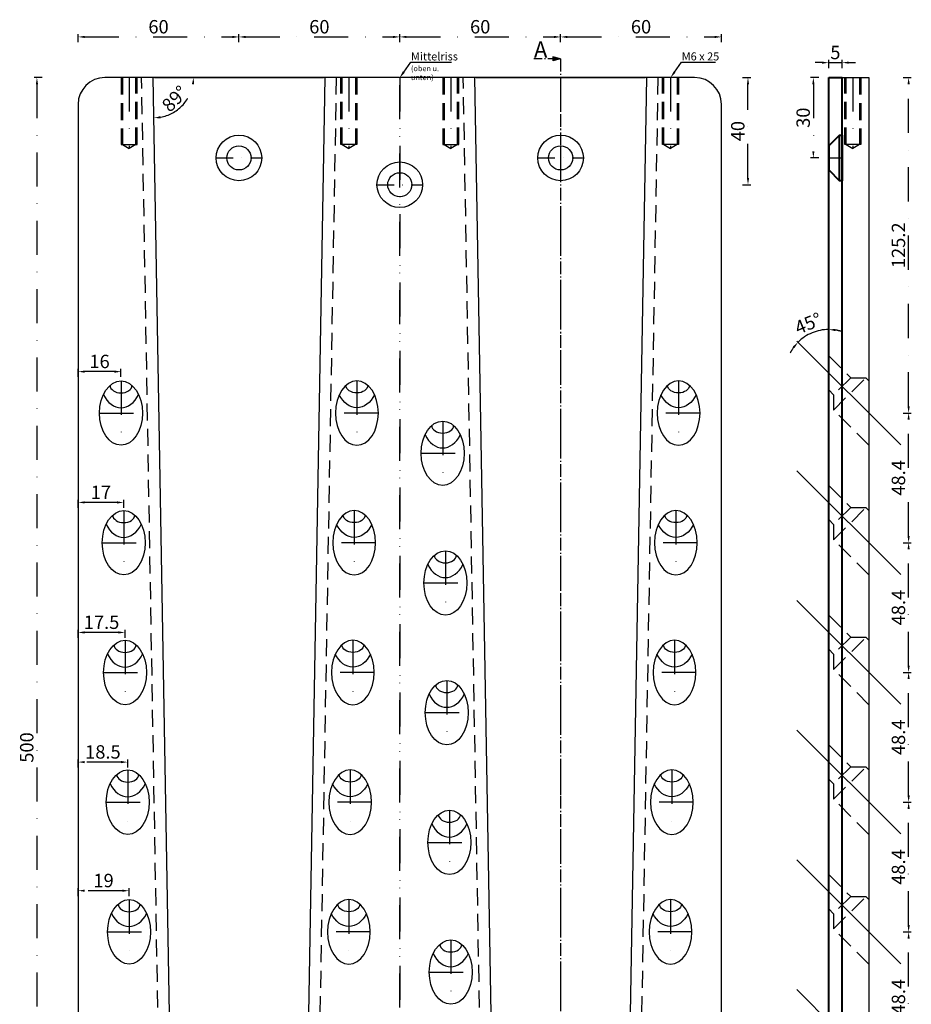
# Model space of a CAD drawing. Units: millimetres. Extents: x -4877 to -4270, y -6940 to -5488.
# Drawn here: x -4868 to -4535, y -5855 to -5488 of the extents above; entities that cross this region are included whole.
import ezdxf

# ---------------------------------------------------------------- set-up
doc = ezdxf.new("R2010")
doc.units = ezdxf.units.MM
for name, pattern in [('GEN7A', [6.875, 4.75, -0.875, 0.375, -0.875]), ('STRICHPUNKT', [25.4, 12.7, -6.35, 0, -6.35]), ('VERDECKT', [9.525, 6.35, -3.175])]:
    doc.linetypes.add(name, pattern=pattern)
for name, color, linetype, lineweight in [('.20', 7, 'Continuous', 30), ('Bemassung', 255, 'STRICHPUNKT', 25), ('Layer2', 7, 'Continuous', 30), ('Layer3', 7, 'Continuous', 40), ('Mittellinie', 4, 'STRICHPUNKT', 30), ('Schnitt', 1, 'GEN7A', 30), ('Verdeckt', 6, 'VERDECKT', 25)]:
    doc.layers.add(name, color=color, linetype=linetype, lineweight=lineweight)
doc.styles.get("Standard").update_dxf_attribs({"font": 'arial.ttf'})
doc.dimstyles.new('Andy', dxfattribs={"dimtxt": 5, "dimasz": 2.5, "dimexe": 1, "dimexo": 1, "dimgap": 0.6, "dimtad": 1, "dimzin": 9, "dimdsep": 46, "dimtxsty": 'Standard', "dimcen": 0, "dimclrd": 256, "dimclre": 256, "dimclrt": 256, "dimadec": 4, "dimazin": 2, "dimtp": 0.1, "dimtm": 0.1, "dimtfac": 0.71, "dimtmove": 0, "dimatfit": 3, "dimfxl": 2, "dimfxlon": 1, "dimtzin": 0, "dimarcsym": 0})

# ---------------------------------------------------------------- blocks, each defined once
blk = doc.blocks.new('*D17')
at = {"layer": 'Bemassung', "lineweight": -2, "transparency": 16777216}
for p, q in [((-4538.05, -5828.08), (-4535.05, -5828.08)), ((-4536.05, -5873.98), (-4536.05, -5830.58)), ((-4538.05, -5876.48), (-4535.05, -5876.48))]:
    blk.add_line(p, q, dxfattribs=at)
at = {"layer": 'Bemassung', "transparency": 16777216}
for points in [[(-4536.46, -5830.58), (-4535.63, -5830.58), (-4536.05, -5828.08)], [(-4536.46, -5873.98), (-4535.63, -5873.98), (-4536.05, -5876.48)]]:
    blk.add_solid(points, dxfattribs=at)
at = {"layer": 'Defpoints', "color": 0, "transparency": 16777216}
for p in [(-4550.87, -5828.08), (-4536.05, -5828.08), (-4550.87, -5876.48)]:
    blk.add_point(p, dxfattribs=at)
at = {"layer": 'Bemassung', "transparency": 16777216, "insert": (-4539.2, -5852.28), "char_height": 5, "attachment_point": 5, "rotation": 90}
blk.add_mtext('48.4', dxfattribs=at)
blk = doc.blocks.new('*D18')
at = {"layer": 'Bemassung', "lineweight": -2, "transparency": 16777216}
for p, q in [((-4538.05, -5779.68), (-4535.05, -5779.68)), ((-4536.05, -5825.58), (-4536.05, -5782.18)), ((-4538.05, -5828.08), (-4535.05, -5828.08))]:
    blk.add_line(p, q, dxfattribs=at)
at = {"layer": 'Bemassung', "transparency": 16777216}
for points in [[(-4536.46, -5782.18), (-4535.63, -5782.18), (-4536.05, -5779.68)], [(-4536.46, -5825.58), (-4535.63, -5825.58), (-4536.05, -5828.08)]]:
    blk.add_solid(points, dxfattribs=at)
at = {"layer": 'Defpoints', "color": 0, "transparency": 16777216}
for p in [(-4550.87, -5779.68), (-4536.05, -5779.68), (-4550.87, -5828.08)]:
    blk.add_point(p, dxfattribs=at)
at = {"layer": 'Bemassung', "transparency": 16777216, "insert": (-4539.2, -5803.88), "char_height": 5, "attachment_point": 5, "rotation": 90}
blk.add_mtext('48.4', dxfattribs=at)
blk = doc.blocks.new('*D19')
at = {"layer": 'Bemassung', "lineweight": -2, "transparency": 16777216}
for p, q in [((-4538.05, -5731.28), (-4535.05, -5731.28)), ((-4536.05, -5777.18), (-4536.05, -5733.78)), ((-4538.05, -5779.68), (-4535.05, -5779.68))]:
    blk.add_line(p, q, dxfattribs=at)
at = {"layer": 'Bemassung', "transparency": 16777216}
for points in [[(-4536.46, -5733.78), (-4535.63, -5733.78), (-4536.05, -5731.28)], [(-4536.46, -5777.18), (-4535.63, -5777.18), (-4536.05, -5779.68)]]:
    blk.add_solid(points, dxfattribs=at)
at = {"layer": 'Defpoints', "color": 0, "transparency": 16777216}
for p in [(-4550.87, -5731.28), (-4536.05, -5731.28), (-4550.87, -5779.68)]:
    blk.add_point(p, dxfattribs=at)
at = {"layer": 'Bemassung', "transparency": 16777216, "insert": (-4539.2, -5755.48), "char_height": 5, "attachment_point": 5, "rotation": 90}
blk.add_mtext('48.4', dxfattribs=at)
blk = doc.blocks.new('*D20')
at = {"layer": 'Bemassung', "lineweight": -2, "transparency": 16777216}
for p, q in [((-4538.05, -5682.88), (-4535.05, -5682.88)), ((-4536.05, -5728.78), (-4536.05, -5685.38)), ((-4538.05, -5731.28), (-4535.05, -5731.28))]:
    blk.add_line(p, q, dxfattribs=at)
at = {"layer": 'Bemassung', "transparency": 16777216}
for points in [[(-4536.46, -5685.38), (-4535.63, -5685.38), (-4536.05, -5682.88)], [(-4536.46, -5728.78), (-4535.63, -5728.78), (-4536.05, -5731.28)]]:
    blk.add_solid(points, dxfattribs=at)
at = {"layer": 'Defpoints', "color": 0, "transparency": 16777216}
for p in [(-4550.87, -5682.88), (-4536.05, -5682.88), (-4550.87, -5731.28)]:
    blk.add_point(p, dxfattribs=at)
at = {"layer": 'Bemassung', "transparency": 16777216, "insert": (-4539.2, -5707.08), "char_height": 5, "attachment_point": 5, "rotation": 90}
blk.add_mtext('48.4', dxfattribs=at)
blk = doc.blocks.new('*D21')
at = {"layer": 'Bemassung', "lineweight": -2, "transparency": 16777216}
for p, q in [((-4538.05, -5634.48), (-4535.05, -5634.48)), ((-4536.05, -5680.38), (-4536.05, -5636.98)), ((-4538.05, -5682.88), (-4535.05, -5682.88))]:
    blk.add_line(p, q, dxfattribs=at)
at = {"layer": 'Bemassung', "transparency": 16777216}
for points in [[(-4536.46, -5636.98), (-4535.63, -5636.98), (-4536.05, -5634.48)], [(-4536.46, -5680.38), (-4535.63, -5680.38), (-4536.05, -5682.88)]]:
    blk.add_solid(points, dxfattribs=at)
at = {"layer": 'Defpoints', "color": 0, "transparency": 16777216}
for p in [(-4550.87, -5634.48), (-4536.05, -5634.48), (-4550.87, -5682.88)]:
    blk.add_point(p, dxfattribs=at)
at = {"layer": 'Bemassung', "transparency": 16777216, "insert": (-4539.2, -5658.68), "char_height": 5, "attachment_point": 5, "rotation": 90}
blk.add_mtext('48.4', dxfattribs=at)
blk = doc.blocks.new('*D22')
at = {"layer": 'Bemassung', "lineweight": -2, "transparency": 16777216}
for p, q in [((-4538.05, -5509.28), (-4535.05, -5509.28)), ((-4536.05, -5631.98), (-4536.05, -5511.78)), ((-4538.05, -5634.48), (-4535.05, -5634.48))]:
    blk.add_line(p, q, dxfattribs=at)
at = {"layer": 'Bemassung', "transparency": 16777216}
for points in [[(-4536.46, -5511.78), (-4535.63, -5511.78), (-4536.05, -5509.28)], [(-4536.46, -5631.98), (-4535.63, -5631.98), (-4536.05, -5634.48)]]:
    blk.add_solid(points, dxfattribs=at)
at = {"layer": 'Defpoints', "color": 0, "transparency": 16777216}
for p in [(-4550.87, -5509.28), (-4536.05, -5509.28), (-4550.87, -5634.48)]:
    blk.add_point(p, dxfattribs=at)
at = {"layer": 'Bemassung', "transparency": 16777216, "insert": (-4539.2, -5571.88), "char_height": 5, "attachment_point": 5, "rotation": 90}
blk.add_mtext('125.2', dxfattribs=at)
blk = doc.blocks.new('*D23')
at = {"layer": 'Bemassung', "lineweight": -2, "transparency": 16777216}
for p, q in [((-4568.37, -5503.73), (-4570.87, -5503.73)), ((-4565.87, -5505.73), (-4565.87, -5502.73)), ((-4565.87, -5503.73), (-4560.87, -5503.73)), ((-4560.87, -5505.73), (-4560.87, -5502.73)), ((-4558.37, -5503.73), (-4555.87, -5503.73))]:
    blk.add_line(p, q, dxfattribs=at)
at = {"layer": 'Bemassung', "transparency": 16777216}
for points in [[(-4568.37, -5503.31), (-4568.37, -5504.14), (-4565.87, -5503.73)], [(-4558.37, -5503.31), (-4558.37, -5504.14), (-4560.87, -5503.73)]]:
    blk.add_solid(points, dxfattribs=at)
at = {"layer": 'Defpoints', "color": 0, "transparency": 16777216}
for p in [(-4560.87, -5503.73), (-4565.87, -5509.28), (-4560.87, -5509.28)]:
    blk.add_point(p, dxfattribs=at)
at = {"layer": 'Bemassung', "transparency": 16777216, "insert": (-4563.37, -5500.58), "char_height": 5, "attachment_point": 5}
blk.add_mtext('5', dxfattribs=at)
blk = doc.blocks.new('*D24')
at = {"layer": 'Bemassung', "lineweight": -2, "transparency": 16777216}
for p, q in [((-4569.59, -5509.28), (-4572.59, -5509.28)), ((-4571.59, -5511.78), (-4571.59, -5536.78)), ((-4569.59, -5539.28), (-4572.59, -5539.28))]:
    blk.add_line(p, q, dxfattribs=at)
at = {"layer": 'Bemassung', "transparency": 16777216}
for points in [[(-4572, -5511.78), (-4571.17, -5511.78), (-4571.59, -5509.28)], [(-4572, -5536.78), (-4571.17, -5536.78), (-4571.59, -5539.28)]]:
    blk.add_solid(points, dxfattribs=at)
at = {"layer": 'Defpoints', "color": 0, "transparency": 16777216}
for p in [(-4565.87, -5509.28), (-4571.59, -5539.28), (-4565.87, -5539.28)]:
    blk.add_point(p, dxfattribs=at)
at = {"layer": 'Bemassung', "transparency": 16777216, "insert": (-4574.74, -5524.28), "char_height": 5, "attachment_point": 5, "rotation": 90}
blk.add_mtext('30', dxfattribs=at)
blk = doc.blocks.new('*D46')
at = {"layer": 'Bemassung', "lineweight": -2, "transparency": 16777216}
for start, end in [(90, 135), (72.268, 81.134), (143.866, 152.732)]:
    blk.add_arc((-4565.87, -5619.48), 16.17, start, end, dxfattribs=at)
at = {"layer": 'Bemassung', "transparency": 16777216}
for points in [[(-4563.41, -5603.92), (-4563.34, -5603.09), (-4565.87, -5603.31)], [(-4579.25, -5609.68), (-4578.61, -5610.22), (-4577.3, -5608.05)]]:
    blk.add_solid(points, dxfattribs=at)
at = {"layer": 'Defpoints', "color": 0, "transparency": 16777216}
for p in [(-4565.87, -5509.28), (-4570.05, -5603.86), (-4577.73, -5607.62), (-4539, -5646.35), (-4565.87, -6009.28)]:
    blk.add_point(p, dxfattribs=at)
at = {"layer": 'Bemassung', "transparency": 16777216, "insert": (-4573.26, -5601.64), "char_height": 5, "attachment_point": 5, "rotation": 22.5}
blk.add_mtext('45°', dxfattribs=at)
blk = doc.blocks.new('*D47')
at = {"layer": 'Bemassung', "lineweight": -2, "transparency": 16777216}
for p, q in [((-4859.23, -5509.28), (-4862.23, -5509.28)), ((-4861.23, -5511.78), (-4861.23, -6006.78)), ((-4859.23, -6009.28), (-4862.23, -6009.28))]:
    blk.add_line(p, q, dxfattribs=at)
at = {"layer": 'Bemassung', "transparency": 16777216}
for points in [[(-4861.64, -5511.78), (-4860.81, -5511.78), (-4861.23, -5509.28)], [(-4861.64, -6006.78), (-4860.81, -6006.78), (-4861.23, -6009.28)]]:
    blk.add_solid(points, dxfattribs=at)
at = {"layer": 'Defpoints', "color": 0, "transparency": 16777216}
for p in [(-4835.87, -5509.28), (-4861.23, -6009.28), (-4835.87, -6009.28)]:
    blk.add_point(p, dxfattribs=at)
at = {"layer": 'Bemassung', "transparency": 16777216, "insert": (-4864.38, -5759.28), "char_height": 5, "attachment_point": 5, "rotation": 90}
blk.add_mtext('500', dxfattribs=at)
blk = doc.blocks.new('*D49')
at = {"layer": 'Bemassung', "lineweight": -2, "transparency": 16777216}
for p, q in [((-4845.87, -5621.03), (-4845.87, -5618.03)), ((-4832.37, -5619.03), (-4843.37, -5619.03)), ((-4829.87, -5621.03), (-4829.87, -5618.03))]:
    blk.add_line(p, q, dxfattribs=at)
at = {"layer": 'Bemassung', "transparency": 16777216}
for points in [[(-4843.37, -5618.61), (-4843.37, -5619.45), (-4845.87, -5619.03)], [(-4832.37, -5618.61), (-4832.37, -5619.45), (-4829.87, -5619.03)]]:
    blk.add_solid(points, dxfattribs=at)
at = {"layer": 'Defpoints', "color": 0, "transparency": 16777216}
for p in [(-4845.87, -5619.03), (-4845.87, -5634.48), (-4829.87, -5634.48)]:
    blk.add_point(p, dxfattribs=at)
at = {"layer": 'Bemassung', "transparency": 16777216, "insert": (-4837.87, -5615.88), "char_height": 5, "attachment_point": 5}
blk.add_mtext('16', dxfattribs=at)
blk = doc.blocks.new('*D50')
at = {"layer": 'Bemassung', "lineweight": -2, "transparency": 16777216}
for p, q in [((-4845.87, -5669.83), (-4845.87, -5666.83)), ((-4831.37, -5667.83), (-4843.37, -5667.83)), ((-4828.87, -5669.83), (-4828.87, -5666.83))]:
    blk.add_line(p, q, dxfattribs=at)
at = {"layer": 'Bemassung', "transparency": 16777216}
for points in [[(-4843.37, -5667.42), (-4843.37, -5668.25), (-4845.87, -5667.83)], [(-4831.37, -5667.42), (-4831.37, -5668.25), (-4828.87, -5667.83)]]:
    blk.add_solid(points, dxfattribs=at)
at = {"layer": 'Defpoints', "color": 0, "transparency": 16777216}
for p in [(-4845.87, -5667.83), (-4845.87, -5682.88), (-4828.87, -5682.88)]:
    blk.add_point(p, dxfattribs=at)
at = {"layer": 'Bemassung', "transparency": 16777216, "insert": (-4837.37, -5664.72), "char_height": 5, "attachment_point": 5}
blk.add_mtext('17', dxfattribs=at)
blk = doc.blocks.new('*D51')
at = {"layer": 'Bemassung', "lineweight": -2, "transparency": 16777216}
for p, q in [((-4845.87, -5718.35), (-4845.87, -5715.35)), ((-4830.87, -5716.35), (-4843.37, -5716.35)), ((-4828.37, -5718.35), (-4828.37, -5715.35))]:
    blk.add_line(p, q, dxfattribs=at)
at = {"layer": 'Bemassung', "transparency": 16777216}
for points in [[(-4843.37, -5715.93), (-4843.37, -5716.77), (-4845.87, -5716.35)], [(-4830.87, -5715.93), (-4830.87, -5716.77), (-4828.37, -5716.35)]]:
    blk.add_solid(points, dxfattribs=at)
at = {"layer": 'Defpoints', "color": 0, "transparency": 16777216}
for p in [(-4845.87, -5716.35), (-4845.87, -5731.28), (-4828.37, -5731.28)]:
    blk.add_point(p, dxfattribs=at)
at = {"layer": 'Bemassung', "transparency": 16777216, "insert": (-4837.12, -5713.2), "char_height": 5, "attachment_point": 5}
blk.add_mtext('17.5', dxfattribs=at)
blk = doc.blocks.new('*D52')
at = {"layer": 'Bemassung', "lineweight": -2, "transparency": 16777216}
for p, q in [((-4845.87, -5766.73), (-4845.87, -5763.73)), ((-4827.37, -5766.73), (-4827.37, -5763.73)), ((-4829.87, -5764.73), (-4843.37, -5764.73))]:
    blk.add_line(p, q, dxfattribs=at)
at = {"layer": 'Bemassung', "transparency": 16777216}
for points in [[(-4843.37, -5764.31), (-4843.37, -5765.15), (-4845.87, -5764.73)], [(-4829.87, -5764.31), (-4829.87, -5765.15), (-4827.37, -5764.73)]]:
    blk.add_solid(points, dxfattribs=at)
at = {"layer": 'Defpoints', "color": 0, "transparency": 16777216}
for p in [(-4845.87, -5764.73), (-4845.87, -5779.68), (-4827.37, -5779.68)]:
    blk.add_point(p, dxfattribs=at)
at = {"layer": 'Bemassung', "transparency": 16777216, "insert": (-4836.62, -5761.58), "char_height": 5, "attachment_point": 5}
blk.add_mtext('18.5', dxfattribs=at)
blk = doc.blocks.new('*D53')
at = {"layer": 'Bemassung', "lineweight": -2, "transparency": 16777216}
for p, q in [((-4845.87, -5814.72), (-4845.87, -5811.72)), ((-4826.87, -5814.72), (-4826.87, -5811.72)), ((-4829.37, -5812.72), (-4843.37, -5812.72))]:
    blk.add_line(p, q, dxfattribs=at)
at = {"layer": 'Bemassung', "transparency": 16777216}
for points in [[(-4843.37, -5812.31), (-4843.37, -5813.14), (-4845.87, -5812.72)], [(-4829.37, -5812.31), (-4829.37, -5813.14), (-4826.87, -5812.72)]]:
    blk.add_solid(points, dxfattribs=at)
at = {"layer": 'Defpoints', "color": 0, "transparency": 16777216}
for p in [(-4845.87, -5812.72), (-4845.87, -5828.08), (-4826.87, -5828.08)]:
    blk.add_point(p, dxfattribs=at)
at = {"layer": 'Bemassung', "transparency": 16777216, "insert": (-4836.37, -5809.57), "char_height": 5, "attachment_point": 5}
blk.add_mtext('19', dxfattribs=at)
blk = doc.blocks.new('*D57')
at = {"layer": 'Bemassung', "lineweight": -2, "transparency": 16777216}
blk.add_arc((-4817.87, -5509.28), 15.07, 280.5139, 350.4861, dxfattribs=at)
at = {"layer": 'Bemassung', "transparency": 16777216}
for points in [[(-4803.42, -5511.74), (-4802.59, -5511.81), (-4802.8, -5509.28)], [(-4815.08, -5524.52), (-4815.16, -5523.69), (-4817.61, -5524.36)]]:
    blk.add_solid(points, dxfattribs=at)
at = {"layer": 'Defpoints', "color": 0, "transparency": 16777216}
for p in [(-4817.87, -5509.28), (-4817.37, -5509.28), (-4754.37, -5509.28), (-4810.18, -5522.25), (-4811.02, -5901.47)]:
    blk.add_point(p, dxfattribs=at)
at = {"layer": 'Bemassung', "transparency": 16777216, "insert": (-4809.37, -5517.64), "char_height": 5, "attachment_point": 5, "rotation": 45.5}
blk.add_mtext('89°', dxfattribs=at)
blk = doc.blocks.new('*D84')
at = {"layer": 'Bemassung', "lineweight": -2, "transparency": 16777216}
for p, q in [((-4597.97, -5509.28), (-4594.97, -5509.28)), ((-4595.97, -5546.78), (-4595.97, -5511.78)), ((-4597.97, -5549.28), (-4594.97, -5549.28))]:
    blk.add_line(p, q, dxfattribs=at)
at = {"layer": 'Bemassung', "transparency": 16777216}
for points in [[(-4596.38, -5511.78), (-4595.55, -5511.78), (-4595.97, -5509.28)], [(-4596.38, -5546.78), (-4595.55, -5546.78), (-4595.97, -5549.28)]]:
    blk.add_solid(points, dxfattribs=at)
at = {"layer": 'Defpoints', "color": 0, "transparency": 16777216}
for p in [(-4725.87, -5509.28), (-4595.97, -5509.28), (-4725.87, -5549.28)]:
    blk.add_point(p, dxfattribs=at)
at = {"layer": 'Bemassung', "transparency": 16777216, "insert": (-4599.12, -5529.28), "char_height": 5, "attachment_point": 5, "rotation": 90}
blk.add_mtext('40', dxfattribs=at)
blk = doc.blocks.new('*D129')
at = {"layer": 'Bemassung', "lineweight": -2, "transparency": 16777216}
for p, q in [((-4845.87, -5496.13), (-4845.87, -5493.13)), ((-4843.37, -5494.13), (-4788.37, -5494.13)), ((-4785.87, -5496.13), (-4785.87, -5493.13))]:
    blk.add_line(p, q, dxfattribs=at)
at = {"layer": 'Bemassung', "transparency": 16777216}
for points in [[(-4843.37, -5493.72), (-4843.37, -5494.55), (-4845.87, -5494.13)], [(-4788.37, -5493.72), (-4788.37, -5494.55), (-4785.87, -5494.13)]]:
    blk.add_solid(points, dxfattribs=at)
at = {"layer": 'Defpoints', "color": 0, "transparency": 16777216}
for p in [(-4785.87, -5494.13), (-4845.87, -5519.28), (-4785.87, -5539.28)]:
    blk.add_point(p, dxfattribs=at)
at = {"layer": 'Bemassung', "transparency": 16777216, "insert": (-4815.87, -5490.98), "char_height": 5, "attachment_point": 5}
blk.add_mtext('60', dxfattribs=at)
blk = doc.blocks.new('*D130')
at = {"layer": 'Bemassung', "lineweight": -2, "transparency": 16777216}
for p, q in [((-4785.87, -5496.13), (-4785.87, -5493.13)), ((-4783.37, -5494.13), (-4728.37, -5494.13)), ((-4725.87, -5496.13), (-4725.87, -5493.13))]:
    blk.add_line(p, q, dxfattribs=at)
at = {"layer": 'Bemassung', "transparency": 16777216}
for points in [[(-4783.37, -5493.72), (-4783.37, -5494.55), (-4785.87, -5494.13)], [(-4728.37, -5493.72), (-4728.37, -5494.55), (-4725.87, -5494.13)]]:
    blk.add_solid(points, dxfattribs=at)
at = {"layer": 'Defpoints', "color": 0, "transparency": 16777216}
for p in [(-4725.87, -5494.13), (-4785.87, -5539.28), (-4725.87, -5549.28)]:
    blk.add_point(p, dxfattribs=at)
at = {"layer": 'Bemassung', "transparency": 16777216, "insert": (-4755.87, -5490.98), "char_height": 5, "attachment_point": 5}
blk.add_mtext('60', dxfattribs=at)
blk = doc.blocks.new('*D131')
at = {"layer": 'Bemassung', "lineweight": -2, "transparency": 16777216}
for p, q in [((-4725.87, -5496.13), (-4725.87, -5493.13)), ((-4723.37, -5494.13), (-4668.37, -5494.13)), ((-4665.87, -5496.13), (-4665.87, -5493.13))]:
    blk.add_line(p, q, dxfattribs=at)
at = {"layer": 'Bemassung', "transparency": 16777216}
for points in [[(-4723.37, -5493.72), (-4723.37, -5494.55), (-4725.87, -5494.13)], [(-4668.37, -5493.72), (-4668.37, -5494.55), (-4665.87, -5494.13)]]:
    blk.add_solid(points, dxfattribs=at)
at = {"layer": 'Defpoints', "color": 0, "transparency": 16777216}
for p in [(-4665.87, -5494.13), (-4665.87, -5539.28), (-4725.87, -5549.28)]:
    blk.add_point(p, dxfattribs=at)
at = {"layer": 'Bemassung', "transparency": 16777216, "insert": (-4695.87, -5490.98), "char_height": 5, "attachment_point": 5}
blk.add_mtext('60', dxfattribs=at)
blk = doc.blocks.new('*D132')
at = {"layer": 'Bemassung', "lineweight": -2, "transparency": 16777216}
for p, q in [((-4665.87, -5496.13), (-4665.87, -5493.13)), ((-4663.37, -5494.13), (-4608.37, -5494.13)), ((-4605.87, -5496.13), (-4605.87, -5493.13))]:
    blk.add_line(p, q, dxfattribs=at)
at = {"layer": 'Bemassung', "transparency": 16777216}
for points in [[(-4663.37, -5493.72), (-4663.37, -5494.55), (-4665.87, -5494.13)], [(-4608.37, -5493.72), (-4608.37, -5494.55), (-4605.87, -5494.13)]]:
    blk.add_solid(points, dxfattribs=at)
at = {"layer": 'Defpoints', "color": 0, "transparency": 16777216}
for p in [(-4605.87, -5494.13), (-4605.87, -5519.28), (-4665.87, -5539.28)]:
    blk.add_point(p, dxfattribs=at)
at = {"layer": 'Bemassung', "transparency": 16777216, "insert": (-4635.87, -5490.98), "char_height": 5, "attachment_point": 5}
blk.add_mtext('60', dxfattribs=at)

msp = doc.modelspace()

# ---------------------------------------------------------------- hatches: boundary and pattern name
at = {"layer": 'Schnitt'}
h = msp.add_hatch(color=256, dxfattribs=at)
h.dxf.hatch_style = 1
h.paths.add_polyline_path([(-4665.869, -5502.284), (-4668.767, -5501.508), (-4668.767, -5503.061)])

# ---------------------------------------------------------------- linework, layer by layer
at = {"layer": '.20', "lineweight": 25}
for p, q in [((-4724.4, -5507.261), (-4721.736, -5503.591)), ((-4721.736, -5503.591), (-4706.573, -5503.591))]:
    msp.add_line(p, q, dxfattribs=at)
msp.add_solid([(-4724.738, -5507.016), (-4724.063, -5507.506), (-4725.869, -5509.284)], dxfattribs=at)
at = {"layer": 'Bemassung', "lineweight": 25}
for p, q in [((-4623.4, -5507.261), (-4620.736, -5503.591)), ((-4620.736, -5503.591), (-4605.573, -5503.591))]:
    msp.add_line(p, q, dxfattribs=at)
msp.add_solid([(-4623.738, -5507.016), (-4623.063, -5507.506), (-4624.869, -5509.284)], dxfattribs=at)
at = {"layer": 'Layer2'}
for p, q in [((-4725.969, -5509.284), (-4835.869, -5509.284)), ((-4817.369, -5509.284), (-4754.369, -5509.284)), ((-4725.869, -5509.384), (-4725.969, -5509.284)), ((-4725.869, -5509.384), (-4725.769, -5509.284)), ((-4615.869, -5509.284), (-4725.769, -5509.284)), ((-4697.369, -5509.284), (-4634.369, -5509.284)), ((-4560.869, -5509.284), (-4550.869, -5509.284)), ((-4550.869, -5509.284), (-4550.869, -5965.975)), ((-4845.869, -5519.284), (-4845.869, -5999.284)), ((-4605.869, -5999.284), (-4605.869, -5519.284))]:
    msp.add_line(p, q, dxfattribs=at)
for points in [[(-4753.869, -5509.284), (-4761.588, -5951.475, -0.4142136), (-4775.088, -5964.975), (-4796.651, -5964.975, -0.4142136), (-4810.151, -5951.475), (-4817.869, -5509.284)], [(-4633.869, -5509.284), (-4641.588, -5951.475, -0.4142136), (-4655.088, -5964.975), (-4676.651, -5964.975, -0.4142136), (-4690.151, -5951.475), (-4697.869, -5509.284)]]:
    msp.add_lwpolyline(points, format="xyb", dxfattribs=at)
for centre, radius in [((-4785.869, -5539.284), 8.5), ((-4665.869, -5539.284), 8.5), ((-4785.869, -5539.284), 4.5), ((-4665.869, -5539.284), 4.5), ((-4725.869, -5549.284), 8.5), ((-4725.869, -5549.284), 4.5)]:
    msp.add_circle(centre, radius, dxfattribs=at)
for centre, start, end in [((-4835.869, -5519.284), 90, 180), ((-4615.869, -5519.284), 0, 90)]:
    msp.add_arc(centre, 10, start, end, dxfattribs=at)
for centre in [(-4829.869, -5634.484), (-4709.869, -5649.484), (-4828.869, -5682.884), (-4708.869, -5697.884), (-4828.369, -5731.284), (-4708.369, -5746.284), (-4827.369, -5779.684), (-4707.369, -5794.684), (-4826.869, -5828.084), (-4706.869, -5843.084)]:
    msp.add_ellipse(centre, major_axis=(0, 12.021), ratio=0.6655123, dxfattribs=at)
for centre, major_axis, start_param, end_param in [((-4829.869, -5624.076), (4.1, 0), 3.170948, 6.25383), ((-4829.869, -5621.177), (0, 11.314), 2.1776684, 4.1055169), ((-4709.869, -5639.076), (4.1, 0), 3.170948, 6.25383), ((-4709.869, -5636.177), (0, 11.314), 2.1776684, 4.1055169), ((-4828.869, -5672.476), (4.1, 0), 3.170948, 6.25383), ((-4828.869, -5669.577), (0, 11.314), 2.1776684, 4.1055169), ((-4708.869, -5684.577), (0, 11.314), 2.1776684, 4.1055169), ((-4708.869, -5687.476), (4.1, 0), 3.170948, 6.25383), ((-4828.369, -5720.876), (4.1, 0), 3.170948, 6.25383), ((-4828.369, -5717.977), (0, 11.314), 2.1776684, 4.1055169), ((-4708.369, -5735.876), (4.1, 0), 3.170948, 6.25383), ((-4708.369, -5732.977), (0, 11.314), 2.1776684, 4.1055169), ((-4827.369, -5769.276), (4.1, 0), 3.170948, 6.25383), ((-4827.369, -5766.377), (0, 11.314), 2.1776684, 4.1055169), ((-4707.369, -5784.276), (4.1, 0), 3.170948, 6.25383), ((-4707.369, -5781.377), (0, 11.314), 2.1776684, 4.1055169), ((-4826.869, -5817.676), (4.1, 0), 3.170948, 6.25383), ((-4826.869, -5814.777), (0, 11.314), 2.1776684, 4.1055169), ((-4706.869, -5832.676), (4.1, 0), 3.170948, 6.25383), ((-4706.869, -5829.777), (0, 11.314), 2.1776684, 4.1055169)]:
    msp.add_ellipse(centre, major_axis=major_axis, ratio=0.7071068, start_param=start_param, end_param=end_param, dxfattribs=at)
at = {"layer": 'Layer2', "extrusion": (0, 0, -1)}
for centre in [(-4741.869, -5634.484), (-4621.869, -5634.484), (-4742.869, -5682.884), (-4622.869, -5682.884), (-4743.369, -5731.284), (-4623.369, -5731.284), (-4744.369, -5779.684), (-4624.369, -5779.684), (-4744.869, -5828.084), (-4624.869, -5828.084)]:
    msp.add_ellipse(centre, major_axis=(0, 12.021), ratio=0.6655123, dxfattribs=at)
for centre, major_axis, start_param, end_param in [((-4741.869, -5624.076), (-4.1, 0), 3.170948, 6.25383), ((-4621.869, -5624.076), (-4.1, 0), 3.170948, 6.25383), ((-4741.869, -5621.177), (0, 11.314), 2.1776684, 4.1055169), ((-4621.869, -5621.177), (0, 11.314), 2.1776684, 4.1055169), ((-4742.869, -5672.476), (-4.1, 0), 3.170948, 6.25383), ((-4622.869, -5672.476), (-4.1, 0), 3.170948, 6.25383), ((-4742.869, -5669.577), (0, 11.314), 2.1776684, 4.1055169), ((-4622.869, -5669.577), (0, 11.314), 2.1776684, 4.1055169), ((-4743.369, -5720.876), (-4.1, 0), 3.170948, 6.25383), ((-4623.369, -5720.876), (-4.1, 0), 3.170948, 6.25383), ((-4743.369, -5717.977), (0, 11.314), 2.1776684, 4.1055169), ((-4623.369, -5717.977), (0, 11.314), 2.1776684, 4.1055169), ((-4744.369, -5769.276), (-4.1, 0), 3.170948, 6.25383), ((-4624.369, -5769.276), (-4.1, 0), 3.170948, 6.25383), ((-4744.369, -5766.377), (0, 11.314), 2.1776684, 4.1055169), ((-4624.369, -5766.377), (0, 11.314), 2.1776684, 4.1055169), ((-4744.869, -5817.676), (-4.1, 0), 3.170948, 6.25383), ((-4624.869, -5817.676), (-4.1, 0), 3.170948, 6.25383), ((-4744.869, -5814.777), (0, 11.314), 2.1776684, 4.1055169), ((-4624.869, -5814.777), (0, 11.314), 2.1776684, 4.1055169)]:
    msp.add_ellipse(centre, major_axis=major_axis, ratio=0.7071068, start_param=start_param, end_param=end_param, dxfattribs=at)
at = {"layer": 'Layer3'}
for p, q in [((-4565.869, -6009.284), (-4565.869, -5509.284)), ((-4565.869, -5509.284), (-4560.869, -5509.284)), ((-4560.869, -5968.335), (-4560.869, -5509.284))]:
    msp.add_line(p, q, dxfattribs=at)
msp.add_lwpolyline([(-4561.869, -5530.784), (-4565.869, -5534.784), (-4565.869, -5543.784), (-4561.869, -5547.784), (-4561.869, -5530.784), (-4560.869, -5530.784), (-4560.869, -5547.784), (-4561.869, -5547.784)], dxfattribs=at)
at = {"layer": 'Mittellinie'}
for p, q in [((-4826.869, -5509.284), (-4826.869, -5535.786)), ((-4744.869, -5509.284), (-4744.869, -5535.786)), ((-4725.869, -5509.284), (-4725.869, -6009.284)), ((-4725.869, -6009.284), (-4725.869, -5509.284)), ((-4706.869, -5509.284), (-4706.869, -5535.786)), ((-4665.869, -5509.284), (-4665.869, -6009.284)), ((-4624.869, -5509.284), (-4624.869, -5535.786)), ((-4556.869, -5509.284), (-4556.869, -5535.786)), ((-4565.869, -5539.284), (-4560.869, -5539.284)), ((-4829.869, -5622.463), (-4829.869, -5646.505)), ((-4741.869, -5622.463), (-4741.869, -5646.505)), ((-4621.869, -5622.463), (-4621.869, -5646.505)), ((-4837.869, -5634.484), (-4821.869, -5634.484)), ((-4733.869, -5634.484), (-4749.869, -5634.484)), ((-4613.869, -5634.484), (-4629.869, -5634.484)), ((-4709.869, -5637.463), (-4709.869, -5661.505)), ((-4717.869, -5649.484), (-4701.869, -5649.484)), ((-4828.869, -5670.863), (-4828.869, -5694.905)), ((-4742.869, -5670.863), (-4742.869, -5694.905)), ((-4622.869, -5670.863), (-4622.869, -5694.905)), ((-4836.869, -5682.884), (-4820.869, -5682.884)), ((-4734.869, -5682.884), (-4750.869, -5682.884)), ((-4614.869, -5682.884), (-4630.869, -5682.884)), ((-4708.869, -5685.863), (-4708.869, -5709.905)), ((-4716.869, -5697.884), (-4700.869, -5697.884)), ((-4828.369, -5719.263), (-4828.369, -5743.305)), ((-4743.369, -5719.263), (-4743.369, -5743.305)), ((-4623.369, -5719.263), (-4623.369, -5743.305)), ((-4836.369, -5731.284), (-4820.369, -5731.284)), ((-4735.369, -5731.284), (-4751.369, -5731.284)), ((-4615.369, -5731.284), (-4631.369, -5731.284)), ((-4708.369, -5734.263), (-4708.369, -5758.305)), ((-4716.369, -5746.284), (-4700.369, -5746.284)), ((-4827.369, -5767.663), (-4827.369, -5791.705)), ((-4744.369, -5767.663), (-4744.369, -5791.705)), ((-4624.369, -5767.663), (-4624.369, -5791.705)), ((-4835.369, -5779.684), (-4819.369, -5779.684)), ((-4736.369, -5779.684), (-4752.369, -5779.684)), ((-4707.369, -5782.663), (-4707.369, -5806.705)), ((-4616.369, -5779.684), (-4632.369, -5779.684)), ((-4715.369, -5794.684), (-4699.369, -5794.684)), ((-4826.869, -5816.063), (-4826.869, -5840.105)), ((-4744.869, -5816.063), (-4744.869, -5840.105)), ((-4624.869, -5816.063), (-4624.869, -5840.105)), ((-4834.869, -5828.084), (-4818.869, -5828.084)), ((-4736.869, -5828.084), (-4752.869, -5828.084)), ((-4616.869, -5828.084), (-4632.869, -5828.084)), ((-4706.869, -5831.063), (-4706.869, -5855.105)), ((-4714.869, -5843.084), (-4698.869, -5843.084))]:
    msp.add_line(p, q, dxfattribs=at)
at = {"layer": 'Mittellinie', "ltscale": 0.5}
for p, q in [((-4794.369, -5539.284), (-4777.369, -5539.284)), ((-4674.369, -5539.284), (-4657.369, -5539.284)), ((-4734.369, -5549.284), (-4717.369, -5549.284))]:
    msp.add_line(p, q, dxfattribs=at)
at = {"layer": 'Mittellinie', "linetype": 'ByBlock'}
for p, q in [((-4539.004, -5646.349), (-4577.734, -5607.619)), ((-4539.004, -5694.749), (-4577.734, -5656.019)), ((-4539.004, -5743.149), (-4577.734, -5704.419)), ((-4539.004, -5791.549), (-4577.734, -5752.819)), ((-4539.004, -5839.949), (-4577.734, -5801.219)), ((-4539.004, -5888.349), (-4577.734, -5849.619))]:
    msp.add_line(p, q, dxfattribs=at)
at = {"layer": 'Schnitt'}
for p, q in [((-4665.869, -5502.284), (-4675.869, -5502.284)), ((-4665.869, -5502.284), (-4668.767, -5501.508)), ((-4668.767, -5501.508), (-4668.767, -5503.061)), ((-4665.869, -5502.284), (-4668.767, -5503.061)), ((-4665.869, -5502.284), (-4665.869, -6016.284))]:
    msp.add_line(p, q, dxfattribs=at)
at = {"layer": 'Verdeckt'}
for p, q in [((-4829.869, -5509.284), (-4829.869, -5534.284)), ((-4829.369, -5509.284), (-4829.369, -5534.284)), ((-4824.369, -5534.284), (-4824.369, -5509.284)), ((-4823.869, -5534.284), (-4823.869, -5509.284)), ((-4747.869, -5534.284), (-4747.869, -5509.284)), ((-4747.369, -5534.284), (-4747.369, -5509.284)), ((-4742.369, -5509.284), (-4742.369, -5534.284)), ((-4741.869, -5509.284), (-4741.869, -5534.284)), ((-4709.869, -5509.284), (-4709.869, -5534.284)), ((-4709.369, -5509.284), (-4709.369, -5534.284)), ((-4704.369, -5534.284), (-4704.369, -5509.284)), ((-4703.869, -5534.284), (-4703.869, -5509.284)), ((-4627.869, -5534.284), (-4627.869, -5509.284)), ((-4627.369, -5534.284), (-4627.369, -5509.284)), ((-4622.369, -5509.284), (-4622.369, -5534.284)), ((-4621.869, -5509.284), (-4621.869, -5534.284)), ((-4559.869, -5534.284), (-4559.869, -5509.284)), ((-4559.369, -5534.284), (-4559.369, -5509.284)), ((-4554.369, -5509.284), (-4554.369, -5534.284)), ((-4553.869, -5509.284), (-4553.869, -5534.284)), ((-4829.869, -5534.284), (-4823.869, -5534.284)), ((-4829.369, -5534.284), (-4826.869, -5535.786)), ((-4824.369, -5534.284), (-4826.869, -5535.786)), ((-4741.869, -5534.284), (-4747.869, -5534.284)), ((-4747.369, -5534.284), (-4744.869, -5535.786)), ((-4742.369, -5534.284), (-4744.869, -5535.786)), ((-4709.869, -5534.284), (-4703.869, -5534.284)), ((-4709.369, -5534.284), (-4706.869, -5535.786)), ((-4704.369, -5534.284), (-4706.869, -5535.786)), ((-4621.869, -5534.284), (-4627.869, -5534.284)), ((-4627.369, -5534.284), (-4624.869, -5535.786)), ((-4622.369, -5534.284), (-4624.869, -5535.786)), ((-4553.869, -5534.284), (-4559.869, -5534.284)), ((-4559.369, -5534.284), (-4556.869, -5535.786)), ((-4554.369, -5534.284), (-4556.869, -5535.786))]:
    msp.add_line(p, q, dxfattribs=at)
for points in [[(-4749.559, -5509.284), (-4757.278, -5951.515, -0.4135525), (-4775.088, -5969.284), (-4796.651, -5969.284, -0.4135525), (-4814.46, -5951.515), (-4822.179, -5509.284)], [(-4629.559, -5509.284), (-4637.278, -5951.515, -0.4135525), (-4655.088, -5969.284), (-4676.651, -5969.284, -0.4135525), (-4694.46, -5951.515), (-4702.179, -5509.284)]]:
    msp.add_lwpolyline(points, format="xyb", dxfattribs=at)
for points in [[(-4564.021, -5627.696), (-4565.869, -5625.848), (-4565.869, -5613.12), (-4557.657, -5621.332), (-4552, -5621.332), (-4550.869, -5622.463), (-4550.869, -5646.505), (-4564.021, -5633.353)], [(-4557.657, -5621.332), (-4564.021, -5627.696), (-4564.021, -5633.353), (-4552, -5621.332)], [(-4564.021, -5676.096), (-4565.869, -5674.248), (-4565.869, -5661.52), (-4557.657, -5669.732), (-4552, -5669.732), (-4550.869, -5670.863), (-4550.869, -5694.905), (-4564.021, -5681.753)], [(-4557.657, -5669.732), (-4564.021, -5676.096), (-4564.021, -5681.753), (-4552, -5669.732)], [(-4564.021, -5724.496), (-4565.869, -5722.648), (-4565.869, -5709.92), (-4557.657, -5718.132), (-4552, -5718.132), (-4550.869, -5719.263), (-4550.869, -5743.305), (-4564.021, -5730.153)], [(-4557.657, -5718.132), (-4564.021, -5724.496), (-4564.021, -5730.153), (-4552, -5718.132)], [(-4564.021, -5772.896), (-4565.869, -5771.048), (-4565.869, -5758.32), (-4557.657, -5766.532), (-4552, -5766.532), (-4550.869, -5767.663), (-4550.869, -5791.705), (-4564.021, -5778.553)], [(-4557.657, -5766.532), (-4564.021, -5772.896), (-4564.021, -5778.553), (-4552, -5766.532)], [(-4564.021, -5821.296), (-4565.869, -5819.448), (-4565.869, -5806.72), (-4557.657, -5814.932), (-4552, -5814.932), (-4550.869, -5816.063), (-4550.869, -5840.105), (-4564.021, -5826.953)], [(-4557.657, -5814.932), (-4564.021, -5821.296), (-4564.021, -5826.953), (-4552, -5814.932)]]:
    msp.add_lwpolyline(points, dxfattribs=at)

# ---------------------------------------------------------------- texts
at = {"layer": 'Bemassung', "char_height": 3, "attachment_point": 1}
for s, insert in [('Mittelriss\\P{\\H0.66667x;(oben u. unten)}', (-4721.693, -5499.905)), ('M6 x 25', (-4620.693, -5499.905))]:
    msp.add_mtext_dynamic_manual_height_columns(s, width=18.96708, gutter_width=15, heights=[0], dxfattribs=dict(at, insert=insert))
at = {"layer": 'Schnitt', "insert": (-4675.813, -5495.826), "char_height": 6, "attachment_point": 1}
msp.add_mtext_dynamic_manual_height_columns('A', width=22.26417, gutter_width=6.703, heights=[0], dxfattribs=at)

# ---------------------------------------------------------------- dimensions: what is measured, and where the dimension line sits
at = {"layer": 'Bemassung'}
for base, p1, p2, picture, middle in [((-4785.869, -5494.133), (-4845.869, -5519.284), (-4785.869, -5539.284), '*D129', (-4815.869, -5490.981)), ((-4725.869, -5494.135), (-4785.869, -5539.284), (-4725.869, -5549.284), '*D130', (-4755.869, -5490.982)), ((-4665.869, -5494.135), (-4725.869, -5549.284), (-4665.869, -5539.284), '*D131', (-4695.869, -5490.982)), ((-4605.869, -5494.135), (-4665.869, -5539.284), (-4605.869, -5519.284), '*D132', (-4635.869, -5490.982)), ((-4560.869, -5503.726), (-4565.869, -5509.284), (-4560.869, -5509.284), '*D23', (-4563.369, -5500.583)), ((-4845.869, -5619.03), (-4829.869, -5634.484), (-4845.869, -5634.484), '*D49', (-4837.869, -5615.877)), ((-4845.869, -5667.835), (-4828.869, -5682.884), (-4845.869, -5682.884), '*D50', (-4837.369, -5664.725)), ((-4845.869, -5716.349), (-4828.369, -5731.284), (-4845.869, -5731.284), '*D51', (-4837.119, -5713.196)), ((-4845.869, -5764.731), (-4827.369, -5779.684), (-4845.869, -5779.684), '*D52', (-4836.619, -5761.578)), ((-4845.869, -5812.722), (-4826.869, -5828.084), (-4845.869, -5828.084), '*D53', (-4836.369, -5809.569))]:
    dim = msp.add_linear_dim(base=base, p1=p1, p2=p2, dimstyle='Andy', override={"dimpost": '<>'}, dxfattribs=at)
    dim.commit()
    dim.dimension.update_dxf_attribs({"geometry": picture, "text_midpoint": middle})
dim = msp.add_linear_dim(base=(-4861.226, -6009.284), p1=(-4835.869, -5509.284), p2=(-4835.869, -6009.284), angle=90, dimstyle='Andy', override={"dimpost": '<>'}, dxfattribs=at)
dim.commit()
dim.dimension.update_dxf_attribs({"geometry": '*D47', "text_midpoint": (-4861.226, -5759.284), "dimtype": 160})
for base, line1, line2, picture, middle in [((-4810.181, -5522.249), ((-4817.369, -5509.284), (-4754.369, -5509.284)), ((-4817.869, -5509.284), (-4811.023, -5901.475)), '*D57', (-4809.367, -5517.639)), ((-4570.055, -5603.863), ((-4565.869, -6009.284), (-4565.869, -5509.284)), ((-4539.004, -5646.349), (-4577.734, -5607.619)), '*D46', (-4573.261, -5601.64))]:
    dim = msp.add_angular_dim_2l(base=base, line1=line1, line2=line2, dimstyle='Andy', override={"dimpost": '<>'}, dxfattribs=at)
    dim.commit()
    dim.dimension.update_dxf_attribs({"geometry": picture, "text_midpoint": middle})
for base, p1, p2, picture, middle in [((-4595.967, -5509.284), (-4725.869, -5549.284), (-4725.869, -5509.284), '*D84', (-4599.12, -5529.284)), ((-4571.586, -5539.284), (-4565.869, -5509.284), (-4565.869, -5539.284), '*D24', (-4574.74, -5524.284)), ((-4536.045, -5509.284), (-4550.869, -5634.484), (-4550.869, -5509.284), '*D22', (-4539.198, -5571.884)), ((-4536.045, -5634.484), (-4550.869, -5682.884), (-4550.869, -5634.484), '*D21', (-4539.198, -5658.684)), ((-4536.045, -5682.884), (-4550.869, -5731.284), (-4550.869, -5682.884), '*D20', (-4539.198, -5707.084)), ((-4536.045, -5731.284), (-4550.869, -5779.684), (-4550.869, -5731.284), '*D19', (-4539.198, -5755.484)), ((-4536.045, -5779.684), (-4550.869, -5828.084), (-4550.869, -5779.684), '*D18', (-4539.198, -5803.884)), ((-4536.045, -5828.084), (-4550.869, -5876.484), (-4550.869, -5828.084), '*D17', (-4539.198, -5852.284))]:
    dim = msp.add_linear_dim(base=base, p1=p1, p2=p2, angle=90, dimstyle='Andy', override={"dimpost": '<>'}, dxfattribs=at)
    dim.commit()
    dim.dimension.update_dxf_attribs({"geometry": picture, "text_midpoint": middle})

doc.saveas('drawing.dxf')
